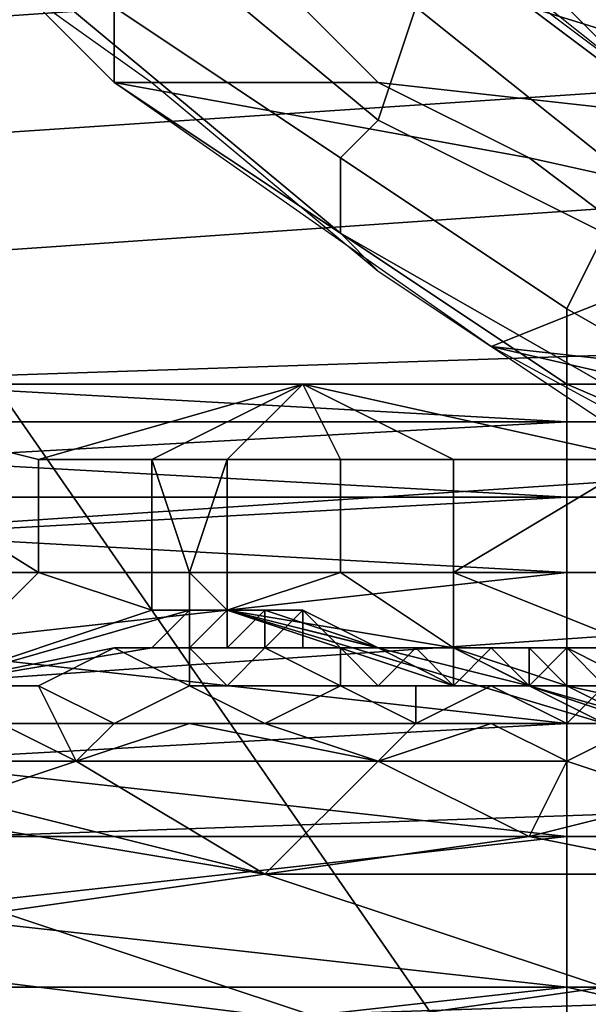
# Model space of a CAD drawing. Extents: x 0 to 0.0984, y 0 to 0.0469.
# Drawn here: x 0.0178 to 0.0194, y 0.0131 to 0.0157 of the extents above; entities that cross this region are included whole.
import ezdxf

# ---------------------------------------------------------------- set-up
doc = ezdxf.new("R2010")
doc.units = 0
for name, color, linetype in [('OBJETO_14', 7, 'CONTINUOUS'), ('OBJETO_15', 7, 'CONTINUOUS'), ('OBJETO_19', 7, 'CONTINUOUS'), ('OBJETO_1_1', 7, 'CONTINUOUS')]:
    doc.layers.add(name, color=color, linetype=linetype)

msp = doc.modelspace()

# ---------------------------------------------------------------- linework, layer by layer
at = {"layer": 'OBJETO_14'}
for points in [[(0.0087, 0.0176, -0.5381), (0.0092, 0.0271, -0.5381), (0.0209, 0.0102, -0.5381)], [(0.0092, 0.0271, -0.5595), (0.0087, 0.0176, -0.5595), (0.0209, 0.0102, -0.5595)], [(0.031, 0.0203, -0.5381), (0.0209, 0.0102, -0.5381), (0.0092, 0.0271, -0.5381)], [(0.0209, 0.0102, -0.5595), (0.031, 0.0203, -0.5595), (0.0092, 0.0271, -0.5595)], [(0.0087, 0.0176, -0.5381), (0.0209, 0.0102, -0.5381), (0.0092, 0.0163, -0.5381)], [(0.0209, 0.0102, -0.5595), (0.0087, 0.0176, -0.5595), (0.0092, 0.0163, -0.5595)], [(0.0092, 0.0163, -0.5381), (0.0209, 0.0102, -0.5381), (0.0181, 0.0102, -0.5381)], [(0.0092, 0.0163, -0.5381), (0.0181, 0.0102, -0.5381), (0.0118, 0.013, -0.5381)], [(0.0209, 0.0102, -0.5595), (0.0092, 0.0163, -0.5595), (0.0181, 0.0102, -0.5595)], [(0.0181, 0.0102, -0.5595), (0.0092, 0.0163, -0.5595), (0.0118, 0.013, -0.5595)]]:
    msp.add_3dface(points, dxfattribs=at)
at = {"layer": 'OBJETO_15'}
for points in [[(0.0172, 0.0177, 0.0061), (0.0177, 0.0173, 0.0135), (0.0196, 0.0154, 0.0127), (0.0192, 0.0157, 0.0053)], [(0.018, 0.0166, -0.0169), (0.0184, 0.0163, -0.0094), (0.021, 0.0155, -0.0105), (0.0206, 0.0158, -0.0179)], [(0.0184, 0.0163, -0.0094), (0.0188, 0.016, -0.0021), (0.0214, 0.0152, -0.0032), (0.021, 0.0155, -0.0105)], [(0.0167, 0.0156, -0.4849), (0.0165, 0.0159, -0.4773), (0.0195, 0.0161, -0.4783), (0.0196, 0.0158, -0.4858)], [(0.0188, 0.016, -0.0021), (0.0192, 0.0157, 0.0053), (0.0218, 0.0149, 0.0042), (0.0214, 0.0152, -0.0032)], [(0.0168, 0.0153, -0.4921), (0.0167, 0.0156, -0.4849), (0.0196, 0.0158, -0.4858), (0.0198, 0.0155, -0.493)], [(0.0192, 0.0157, 0.0053), (0.0196, 0.0154, 0.0127), (0.0223, 0.0146, 0.0116), (0.0218, 0.0149, 0.0042)], [(0.017, 0.015, -0.4998), (0.0168, 0.0153, -0.4921), (0.0198, 0.0155, -0.493), (0.0199, 0.0152, -0.5007)], [(0.0171, 0.0147, -0.5069), (0.017, 0.015, -0.4998), (0.0199, 0.0152, -0.5007), (0.0201, 0.0148, -0.5078)], [(0.0173, 0.0143, -0.514), (0.0171, 0.0147, -0.5069), (0.0201, 0.0148, -0.5078), (0.0203, 0.0145, -0.5149)], [(0.0175, 0.0139, -0.5215), (0.0173, 0.0143, -0.514), (0.0203, 0.0145, -0.5149), (0.0204, 0.0141, -0.5224)], [(0.0177, 0.0135, -0.5288), (0.0175, 0.0139, -0.5215), (0.0204, 0.0141, -0.5224), (0.0206, 0.0136, -0.5297)], [(0.0153, 0.0133, -0.5425), (0.0151, 0.0139, -0.5353), (0.0178, 0.013, -0.5361), (0.018, 0.0123, -0.5432)], [(0.0178, 0.013, -0.5361), (0.0177, 0.0135, -0.5288), (0.0206, 0.0136, -0.5297), (0.0208, 0.0131, -0.537)], [(0.0155, 0.0125, -0.549), (0.0153, 0.0133, -0.5425), (0.018, 0.0123, -0.5432), (0.0182, 0.0115, -0.5496)], [(0.018, 0.0123, -0.5432), (0.0178, 0.013, -0.5361), (0.0208, 0.0131, -0.537), (0.021, 0.0124, -0.5441)]]:
    msp.add_3dface(points, dxfattribs=at)
at = {"layer": 'OBJETO_19'}
for points in [[(0.0171, 0.0147, 0.003), (0.0157, 0.0147, 0.002), (0.0184, 0.0147, 0.002)], [(0.0175, 0.0147, 0.0018), (0.0184, 0.0147, 0.002), (0.0157, 0.0147, 0.002)], [(0.0184, 0.0147, 0.002), (0.0186, 0.0147, 0.003), (0.0171, 0.0147, 0.003)], [(0.0171, 0.0147, 0.003), (0.0179, 0.0145, 0.003), (0.0179, 0.0142, 0.003)], [(0.0179, 0.0145, 0.003), (0.0171, 0.0147, 0.003), (0.0186, 0.0147, 0.003)], [(0.0171, 0.0147, 0.003), (0.0179, 0.0142, 0.003), (0.0176, 0.0139, 0.003)], [(0.0193, 0.0147, 0.0016), (0.0175, 0.0147, 0.0016), (0.0175, 0.0147, 0.0015)], [(0.0175, 0.0147, 0.0015), (0.0175, 0.0146, 0.0013), (0.0193, 0.0146, 0.0013)], [(0.0175, 0.0147, 0.0015), (0.0193, 0.0146, 0.0013), (0.0193, 0.0147, 0.0016)], [(0.0175, 0.0147, 0.0016), (0.0193, 0.0147, 0.0016), (0.0175, 0.0147, 0.0018)], [(0.0193, 0.0147, 0.0016), (0.0184, 0.0147, 0.002), (0.0175, 0.0147, 0.0018)], [(0.0186, 0.0147, 0.003), (0.0182, 0.0145, 0.003), (0.0179, 0.0145, 0.003)], [(0.0182, 0.0145, 0.003), (0.0186, 0.0147, 0.003), (0.0184, 0.0145, 0.003)], [(0.0184, 0.0147, 0.002), (0.02, 0.0147, 0.003), (0.0186, 0.0147, 0.003)], [(0.02, 0.0147, 0.003), (0.0184, 0.0147, 0.002), (0.0211, 0.0147, 0.002)], [(0.0211, 0.0147, 0.002), (0.0184, 0.0147, 0.002), (0.0193, 0.0147, 0.0016)], [(0.0187, 0.0145, 0.003), (0.0184, 0.0145, 0.003), (0.0186, 0.0147, 0.003)], [(0.0187, 0.0145, 0.003), (0.0186, 0.0147, 0.003), (0.019, 0.0145, 0.003)], [(0.0195, 0.0145, 0.003), (0.019, 0.0145, 0.003), (0.0186, 0.0147, 0.003)], [(0.02, 0.0147, 0.003), (0.0195, 0.0145, 0.003), (0.0186, 0.0147, 0.003)], [(0.0193, 0.0146, 0.0013), (0.023, 0.0146, 0.0013), (0.023, 0.0147, 0.0016), (0.0193, 0.0147, 0.0016)], [(0.0193, 0.0147, 0.0016), (0.023, 0.0147, 0.0016), (0.0211, 0.0147, 0.002)], [(0.0193, 0.0146, 0.0013), (0.0175, 0.0146, 0.0013), (0.0175, 0.0145, 0.0011)], [(0.0175, 0.0145, 0.0011), (0.0193, 0.0144, 0.0009), (0.0193, 0.0146, 0.0013)], [(0.023, 0.0144, 0.0009), (0.023, 0.0146, 0.0013), (0.0193, 0.0146, 0.0013), (0.0193, 0.0144, 0.0009)], [(0.0175, 0.0145, 0.0011), (0.0175, 0.0144, 0.0009), (0.0193, 0.0144, 0.0009)], [(0.0179, 0.0142, 0.003), (0.0179, 0.0145, 0.003), (0.0182, 0.0145, 0.003), (0.0182, 0.0142, 0.003)], [(0.0182, 0.0142, 0.003), (0.0182, 0.0145, 0.003), (0.0183, 0.0142, 0.003)], [(0.0184, 0.0145, 0.003), (0.0183, 0.0142, 0.003), (0.0182, 0.0145, 0.003)], [(0.0184, 0.0142, 0.003), (0.0183, 0.0142, 0.003), (0.0184, 0.0145, 0.003)], [(0.0184, 0.0142, 0.003), (0.0184, 0.0145, 0.003), (0.0187, 0.0145, 0.003), (0.0187, 0.0142, 0.003)], [(0.0187, 0.0142, 0.003), (0.0187, 0.0145, 0.003), (0.019, 0.0145, 0.003), (0.019, 0.0142, 0.003)], [(0.019, 0.0145, 0.003), (0.0195, 0.0145, 0.003), (0.019, 0.0142, 0.003)], [(0.0195, 0.014, 0.003), (0.019, 0.0142, 0.003), (0.0195, 0.0145, 0.003)], [(0.0193, 0.0144, 0.0009), (0.0175, 0.0144, 0.0009), (0.0175, 0.0143, 0.0008)], [(0.0175, 0.0143, 0.0008), (0.0193, 0.0142, 0.0006), (0.0193, 0.0144, 0.0009)], [(0.0193, 0.0144, 0.0009), (0.0193, 0.0142, 0.0006), (0.023, 0.0142, 0.0006), (0.023, 0.0144, 0.0009)], [(0.0175, 0.0143, 0.0008), (0.0175, 0.0142, 0.0006), (0.0193, 0.0142, 0.0006)], [(0.0193, 0.0142, 0.0006), (0.0175, 0.0142, 0.0006), (0.0175, 0.014, 0.0005)], [(0.0175, 0.014, 0.0005), (0.0193, 0.0138, 0.0003), (0.0193, 0.0142, 0.0006)], [(0.0182, 0.0141, 0.003), (0.0176, 0.0139, 0.003), (0.0179, 0.0142, 0.003)], [(0.0179, 0.0142, 0.003), (0.0182, 0.0142, 0.003), (0.0182, 0.0141, 0.003)], [(0.0182, 0.0141, 0.003), (0.0182, 0.0142, 0.003), (0.0183, 0.0142, 0.003), (0.0183, 0.0141, 0.003)], [(0.0183, 0.0142, 0.003), (0.0184, 0.0141, 0.003), (0.0183, 0.0141, 0.003)], [(0.0184, 0.0141, 0.003), (0.0183, 0.0142, 0.003), (0.0184, 0.0142, 0.003)], [(0.0184, 0.0141, 0.003), (0.0184, 0.0141, 0.003), (0.0184, 0.0142, 0.003)], [(0.0184, 0.0141, 0.003), (0.0184, 0.0142, 0.003), (0.0187, 0.0142, 0.003)], [(0.0187, 0.0142, 0.003), (0.019, 0.014, 0.003), (0.0184, 0.0141, 0.003)], [(0.0187, 0.0142, 0.003), (0.019, 0.0142, 0.003), (0.019, 0.014, 0.003)], [(0.019, 0.014, 0.003), (0.019, 0.0142, 0.003), (0.0195, 0.014, 0.003)], [(0.023, 0.0138, 0.0003), (0.023, 0.0142, 0.0006), (0.0193, 0.0142, 0.0006), (0.0193, 0.0138, 0.0003)], [(0.0176, 0.0139, 0.003), (0.0183, 0.0141, 0.003), (0.0182, 0.014, 0.0031)], [(0.0183, 0.0141, 0.003), (0.0176, 0.0139, 0.003), (0.0182, 0.0141, 0.003)], [(0.0183, 0.014, 0.0034), (0.0182, 0.014, 0.0031), (0.0183, 0.0141, 0.0031), (0.0183, 0.014, 0.0034)], [(0.0182, 0.014, 0.0031), (0.0183, 0.0141, 0.003), (0.0183, 0.0141, 0.0031)], [(0.0183, 0.0141, 0.003), (0.0182, 0.0141, 0.003), (0.0183, 0.0141, 0.003)], [(0.0184, 0.0141, 0.0034), (0.0184, 0.014, 0.0037), (0.0183, 0.014, 0.0034)], [(0.0183, 0.014, 0.0034), (0.0183, 0.0141, 0.0031), (0.0183, 0.0141, 0.0031)], [(0.0183, 0.0141, 0.0031), (0.0183, 0.0141, 0.0031), (0.0183, 0.0141, 0.003)], [(0.0184, 0.0141, 0.0034), (0.0183, 0.0141, 0.0031), (0.0184, 0.0141, 0.0033)], [(0.0183, 0.014, 0.0034), (0.0183, 0.0141, 0.0031), (0.0184, 0.0141, 0.0034)], [(0.0183, 0.0141, 0.0031), (0.0184, 0.0141, 0.0031), (0.0184, 0.0141, 0.0033)], [(0.0183, 0.0141, 0.0031), (0.0183, 0.0141, 0.003), (0.0184, 0.0141, 0.0031)], [(0.0184, 0.0141, 0.003), (0.0184, 0.0141, 0.0031), (0.0183, 0.0141, 0.003)], [(0.0183, 0.0141, 0.003), (0.0184, 0.0141, 0.003), (0.0183, 0.0141, 0.003)], [(0.0184, 0.0141, 0.0034), (0.0184, 0.0141, 0.0034), (0.0184, 0.0141, 0.0035)], [(0.0184, 0.0141, 0.0034), (0.0184, 0.0141, 0.0034), (0.0184, 0.0141, 0.0033)], [(0.0184, 0.0141, 0.0034), (0.0184, 0.0141, 0.0035), (0.0184, 0.014, 0.0037)], [(0.0185, 0.014, 0.004), (0.0184, 0.014, 0.0037), (0.0185, 0.0141, 0.0038)], [(0.0185, 0.0141, 0.0036), (0.0184, 0.014, 0.0037), (0.0184, 0.0141, 0.0035)], [(0.0185, 0.0141, 0.0038), (0.0184, 0.014, 0.0037), (0.0185, 0.0141, 0.0036)], [(0.0184, 0.0141, 0.0033), (0.0184, 0.0141, 0.0033), (0.0184, 0.0141, 0.0031)], [(0.0185, 0.0141, 0.0036), (0.0184, 0.0141, 0.0033), (0.0185, 0.0141, 0.0033)], [(0.0185, 0.0141, 0.0033), (0.0184, 0.0141, 0.0033), (0.0184, 0.0141, 0.0031)], [(0.0185, 0.0141, 0.0033), (0.0185, 0.0141, 0.0033), (0.0184, 0.0141, 0.0031)], [(0.0184, 0.0141, 0.0034), (0.0184, 0.0141, 0.0033), (0.0184, 0.0141, 0.0035)], [(0.0184, 0.0141, 0.0034), (0.0184, 0.0141, 0.0033), (0.0184, 0.0141, 0.0033)], [(0.0185, 0.0141, 0.0036), (0.0184, 0.0141, 0.0035), (0.0185, 0.0141, 0.0036)], [(0.0184, 0.0141, 0.0033), (0.0184, 0.0141, 0.0031), (0.0184, 0.0141, 0.0033)], [(0.0184, 0.0141, 0.0033), (0.0185, 0.0141, 0.0036), (0.0184, 0.0141, 0.0035)], [(0.0184, 0.0141, 0.0033), (0.0185, 0.0141, 0.0036), (0.0184, 0.0141, 0.0033)], [(0.0184, 0.0141, 0.0031), (0.0184, 0.0141, 0.0031), (0.0184, 0.0141, 0.003)], [(0.0184, 0.0141, 0.0031), (0.0184, 0.0141, 0.003), (0.0184, 0.0141, 0.0031)], [(0.0184, 0.0141, 0.003), (0.0184, 0.0141, 0.0031), (0.0184, 0.0141, 0.0031)], [(0.0185, 0.0141, 0.0031), (0.0184, 0.0141, 0.0031), (0.0184, 0.0141, 0.003)], [(0.0184, 0.0141, 0.0031), (0.0185, 0.0141, 0.0031), (0.0185, 0.0141, 0.0033)], [(0.0184, 0.0141, 0.003), (0.0184, 0.0141, 0.0031), (0.0184, 0.0141, 0.003)], [(0.0188, 0.014, 0.004), (0.0185, 0.0141, 0.0031), (0.0184, 0.0141, 0.003)], [(0.0194, 0.0138, 0.003), (0.0192, 0.0139, 0.0039), (0.0184, 0.0141, 0.003)], [(0.0192, 0.0139, 0.0039), (0.019, 0.0139, 0.0039), (0.0184, 0.0141, 0.003)], [(0.0184, 0.0141, 0.003), (0.019, 0.0139, 0.0039), (0.0188, 0.014, 0.004)], [(0.0184, 0.0141, 0.003), (0.019, 0.014, 0.003), (0.0194, 0.0138, 0.003)], [(0.0185, 0.014, 0.004), (0.0185, 0.0141, 0.0038), (0.0185, 0.014, 0.0039)], [(0.0185, 0.0141, 0.0038), (0.0185, 0.014, 0.004), (0.0185, 0.014, 0.004)], [(0.0186, 0.0141, 0.0039), (0.0186, 0.0141, 0.0039), (0.0185, 0.0141, 0.0036), (0.0186, 0.0141, 0.0036)], [(0.0185, 0.0141, 0.0033), (0.0185, 0.0141, 0.0033), (0.0186, 0.0141, 0.0036)], [(0.0185, 0.0141, 0.0033), (0.0186, 0.0141, 0.0036), (0.0185, 0.0141, 0.0036)], [(0.0185, 0.014, 0.0039), (0.0186, 0.0141, 0.0039), (0.0186, 0.014, 0.004)], [(0.0185, 0.0141, 0.0038), (0.0185, 0.0141, 0.0036), (0.0185, 0.0141, 0.0036)], [(0.0186, 0.0141, 0.0039), (0.0185, 0.014, 0.0039), (0.0185, 0.0141, 0.0038)], [(0.0185, 0.0141, 0.0038), (0.0185, 0.0141, 0.0036), (0.0186, 0.0141, 0.0039)], [(0.0185, 0.0141, 0.0033), (0.0185, 0.0141, 0.0034), (0.0186, 0.0141, 0.0036)], [(0.0185, 0.0141, 0.0033), (0.0185, 0.0141, 0.0031), (0.0185, 0.0141, 0.0033)], [(0.0185, 0.0141, 0.0033), (0.0185, 0.0141, 0.0034), (0.0185, 0.0141, 0.0033)], [(0.0186, 0.0141, 0.0035), (0.0186, 0.0141, 0.0036), (0.0185, 0.0141, 0.0034)], [(0.0188, 0.014, 0.004), (0.0186, 0.0141, 0.0035), (0.0185, 0.0141, 0.0034)], [(0.0185, 0.0141, 0.0033), (0.0188, 0.014, 0.004), (0.0185, 0.0141, 0.0034)], [(0.0188, 0.014, 0.004), (0.0185, 0.0141, 0.0033), (0.0185, 0.0141, 0.0031)], [(0.0187, 0.014, 0.0042), (0.0187, 0.014, 0.0042), (0.0186, 0.0141, 0.0039)], [(0.0186, 0.014, 0.0041), (0.0186, 0.014, 0.004), (0.0186, 0.0141, 0.0039)], [(0.0186, 0.014, 0.0041), (0.0186, 0.0141, 0.0039), (0.0187, 0.014, 0.0042)], [(0.0187, 0.014, 0.004), (0.0187, 0.014, 0.0042), (0.0186, 0.0141, 0.0039)], [(0.0186, 0.0141, 0.0039), (0.0186, 0.0141, 0.0036), (0.0186, 0.014, 0.0038)], [(0.0186, 0.014, 0.0038), (0.0186, 0.0141, 0.0036), (0.0186, 0.0141, 0.0036)], [(0.0186, 0.0141, 0.0035), (0.0186, 0.0141, 0.0036), (0.0186, 0.0141, 0.0036)], [(0.0186, 0.0141, 0.0039), (0.0186, 0.014, 0.0038), (0.0187, 0.014, 0.0039)], [(0.0187, 0.014, 0.004), (0.0186, 0.0141, 0.0039), (0.0187, 0.014, 0.0039)], [(0.0186, 0.0141, 0.0035), (0.0188, 0.014, 0.004), (0.0186, 0.0141, 0.0036)], [(0.0187, 0.014, 0.004), (0.0186, 0.014, 0.0038), (0.0186, 0.0141, 0.0036)], [(0.0188, 0.014, 0.004), (0.0187, 0.014, 0.004), (0.0186, 0.0141, 0.0036)], [(0.0175, 0.014, 0.0005), (0.0175, 0.0138, 0.0003), (0.0193, 0.0138, 0.0003)], [(0.0181, 0.014, 0.0034), (0.0176, 0.0139, 0.003), (0.0182, 0.014, 0.0031)], [(0.0179, 0.0139, 0.0035), (0.0176, 0.0139, 0.003), (0.0181, 0.014, 0.0034)], [(0.0181, 0.0138, 0.0046), (0.0179, 0.0139, 0.0035), (0.0181, 0.014, 0.0034), (0.0183, 0.0139, 0.0046)], [(0.0182, 0.014, 0.0034), (0.0183, 0.014, 0.004), (0.0181, 0.014, 0.0034)], [(0.0181, 0.014, 0.0034), (0.0183, 0.014, 0.004), (0.0183, 0.0139, 0.0046)], [(0.0182, 0.014, 0.0034), (0.0181, 0.014, 0.0034), (0.0182, 0.014, 0.0031)], [(0.0183, 0.014, 0.004), (0.0182, 0.014, 0.0034), (0.0183, 0.014, 0.0034), (0.0184, 0.014, 0.004)], [(0.0183, 0.014, 0.0034), (0.0182, 0.014, 0.0034), (0.0182, 0.014, 0.0031)], [(0.0184, 0.0139, 0.0046), (0.0183, 0.014, 0.004), (0.0184, 0.014, 0.004), (0.0185, 0.014, 0.0046)], [(0.0183, 0.014, 0.0034), (0.0183, 0.014, 0.0034), (0.0184, 0.014, 0.004)], [(0.0184, 0.014, 0.0037), (0.0184, 0.014, 0.004), (0.0183, 0.014, 0.0034)], [(0.0184, 0.0139, 0.0046), (0.0183, 0.0139, 0.0046), (0.0183, 0.014, 0.004)], [(0.0184, 0.0139, 0.0046), (0.0185, 0.014, 0.0046), (0.0187, 0.0139, 0.0058)], [(0.0185, 0.014, 0.004), (0.0185, 0.014, 0.0043), (0.0184, 0.014, 0.004)], [(0.0184, 0.014, 0.004), (0.0185, 0.014, 0.0043), (0.0185, 0.014, 0.0046)], [(0.0185, 0.014, 0.004), (0.0184, 0.014, 0.004), (0.0184, 0.014, 0.0037)], [(0.0186, 0.014, 0.0045), (0.0187, 0.014, 0.0051), (0.0185, 0.014, 0.0046)], [(0.0187, 0.014, 0.0051), (0.0187, 0.0139, 0.0058), (0.0185, 0.014, 0.0046)], [(0.0186, 0.014, 0.0045), (0.0185, 0.014, 0.0046), (0.0185, 0.014, 0.0043)], [(0.0186, 0.014, 0.0045), (0.0185, 0.014, 0.0043), (0.0186, 0.014, 0.0042), (0.0186, 0.014, 0.0045)], [(0.0185, 0.014, 0.0043), (0.0185, 0.014, 0.004), (0.0185, 0.014, 0.004), (0.0186, 0.014, 0.0042)], [(0.0185, 0.014, 0.004), (0.0185, 0.014, 0.0039), (0.0186, 0.014, 0.004)], [(0.0186, 0.014, 0.004), (0.0186, 0.014, 0.0042), (0.0185, 0.014, 0.004)], [(0.0187, 0.014, 0.0045), (0.0187, 0.014, 0.0048), (0.0186, 0.014, 0.0045)], [(0.0186, 0.014, 0.0045), (0.0186, 0.014, 0.0045), (0.0187, 0.014, 0.0051)], [(0.0187, 0.014, 0.0048), (0.0187, 0.014, 0.0051), (0.0186, 0.014, 0.0045)], [(0.0186, 0.014, 0.0042), (0.0186, 0.014, 0.004), (0.0186, 0.014, 0.0041)], [(0.0186, 0.014, 0.0042), (0.0186, 0.014, 0.0041), (0.0186, 0.014, 0.0043)], [(0.0187, 0.014, 0.0045), (0.0186, 0.014, 0.0045), (0.0186, 0.014, 0.0043)], [(0.0186, 0.014, 0.0043), (0.0186, 0.014, 0.0045), (0.0186, 0.014, 0.0042)], [(0.0187, 0.014, 0.0045), (0.0186, 0.014, 0.0043), (0.0187, 0.014, 0.0044)], [(0.0186, 0.014, 0.0043), (0.0187, 0.014, 0.0042), (0.0187, 0.014, 0.0044)], [(0.0186, 0.014, 0.0041), (0.0187, 0.014, 0.0042), (0.0186, 0.014, 0.0043)], [(0.0186, 0.014, 0.0038), (0.0187, 0.014, 0.004), (0.0187, 0.014, 0.0039)], [(0.0188, 0.014, 0.0051), (0.0189, 0.014, 0.0054), (0.0187, 0.014, 0.0051)], [(0.0187, 0.014, 0.0051), (0.0189, 0.014, 0.0054), (0.0188, 0.0139, 0.0057)], [(0.0188, 0.014, 0.0051), (0.0187, 0.014, 0.0051), (0.0187, 0.014, 0.0048)], [(0.0188, 0.0139, 0.0057), (0.0187, 0.0139, 0.0058), (0.0187, 0.014, 0.0051)], [(0.0187, 0.014, 0.0047), (0.0187, 0.014, 0.0048), (0.0187, 0.014, 0.0045)], [(0.0188, 0.014, 0.0049), (0.0188, 0.014, 0.0051), (0.0187, 0.014, 0.0048)], [(0.0187, 0.014, 0.0045), (0.0187, 0.014, 0.0045), (0.0187, 0.014, 0.0044)], [(0.0187, 0.014, 0.0047), (0.0188, 0.014, 0.0048), (0.0187, 0.014, 0.0048)], [(0.0188, 0.014, 0.0048), (0.0188, 0.014, 0.0049), (0.0187, 0.014, 0.0048)], [(0.0187, 0.014, 0.0045), (0.0187, 0.014, 0.0047), (0.0187, 0.014, 0.0045)], [(0.0188, 0.014, 0.0045), (0.0188, 0.014, 0.0045), (0.0187, 0.014, 0.0042)], [(0.0187, 0.014, 0.0047), (0.0188, 0.014, 0.0049), (0.0188, 0.014, 0.0048)], [(0.0188, 0.014, 0.0045), (0.0187, 0.014, 0.0047), (0.0187, 0.014, 0.0045)], [(0.0188, 0.014, 0.0045), (0.0187, 0.014, 0.0045), (0.0187, 0.014, 0.0044)], [(0.0187, 0.014, 0.0044), (0.0187, 0.014, 0.0042), (0.0188, 0.014, 0.0045)], [(0.0187, 0.014, 0.0047), (0.0188, 0.014, 0.0045), (0.0188, 0.014, 0.0049)], [(0.0187, 0.014, 0.0041), (0.0187, 0.014, 0.0042), (0.0187, 0.014, 0.004)], [(0.0188, 0.014, 0.0044), (0.0188, 0.014, 0.0045), (0.0187, 0.014, 0.0042)], [(0.0188, 0.014, 0.0043), (0.0188, 0.014, 0.0044), (0.0187, 0.014, 0.0042)], [(0.0187, 0.014, 0.0042), (0.0187, 0.014, 0.0041), (0.0188, 0.014, 0.0043)], [(0.0189, 0.014, 0.0045), (0.0187, 0.014, 0.004), (0.0188, 0.014, 0.004), (0.019, 0.014, 0.0045)], [(0.0187, 0.014, 0.004), (0.0187, 0.014, 0.0039), (0.0187, 0.014, 0.004)], [(0.0189, 0.014, 0.0045), (0.0188, 0.014, 0.0043), (0.0187, 0.014, 0.0041)], [(0.0187, 0.014, 0.004), (0.0187, 0.014, 0.0041), (0.0187, 0.014, 0.004)], [(0.0187, 0.014, 0.004), (0.0189, 0.014, 0.0045), (0.0187, 0.014, 0.0041)], [(0.0189, 0.0139, 0.0063), (0.0188, 0.0139, 0.0057), (0.0189, 0.014, 0.0057), (0.019, 0.0139, 0.0063)], [(0.0189, 0.014, 0.0054), (0.0188, 0.014, 0.0051), (0.0188, 0.014, 0.0051), (0.0189, 0.014, 0.0054)], [(0.0189, 0.014, 0.0057), (0.0188, 0.0139, 0.0057), (0.0189, 0.014, 0.0054)], [(0.0189, 0.014, 0.0052), (0.0189, 0.014, 0.0054), (0.0188, 0.014, 0.0051)], [(0.0188, 0.014, 0.0049), (0.0188, 0.014, 0.005), (0.0188, 0.014, 0.0051)], [(0.0188, 0.014, 0.0051), (0.0188, 0.014, 0.0049), (0.0188, 0.014, 0.0051)], [(0.0188, 0.014, 0.0051), (0.0188, 0.014, 0.005), (0.0189, 0.014, 0.0052)], [(0.019, 0.014, 0.0052), (0.0189, 0.014, 0.0052), (0.0188, 0.014, 0.0049), (0.0189, 0.014, 0.0048)], [(0.0189, 0.014, 0.0048), (0.0188, 0.014, 0.0049), (0.0188, 0.014, 0.0045)], [(0.0188, 0.014, 0.0048), (0.0188, 0.014, 0.0049), (0.0188, 0.014, 0.0049)], [(0.0188, 0.014, 0.005), (0.0188, 0.014, 0.0049), (0.0188, 0.014, 0.0049)], [(0.0189, 0.014, 0.0052), (0.0188, 0.014, 0.005), (0.0189, 0.014, 0.0052)], [(0.0188, 0.014, 0.005), (0.0188, 0.014, 0.0049), (0.0189, 0.014, 0.0052)], [(0.0188, 0.014, 0.0045), (0.0189, 0.014, 0.0047), (0.0189, 0.014, 0.0048)], [(0.0188, 0.014, 0.0045), (0.0189, 0.014, 0.0047), (0.0188, 0.014, 0.0045)], [(0.0188, 0.014, 0.0045), (0.0188, 0.014, 0.0045), (0.0188, 0.014, 0.0044)], [(0.0188, 0.014, 0.004), (0.019, 0.0139, 0.0039), (0.019, 0.014, 0.0045)], [(0.0189, 0.014, 0.0045), (0.0189, 0.014, 0.0047), (0.0188, 0.014, 0.0045)], [(0.0188, 0.014, 0.0045), (0.0188, 0.014, 0.0044), (0.0189, 0.014, 0.0045)], [(0.0188, 0.014, 0.0044), (0.0188, 0.014, 0.0043), (0.0189, 0.014, 0.0045)], [(0.0189, 0.014, 0.0057), (0.019, 0.014, 0.0057), (0.019, 0.0139, 0.0063)], [(0.0189, 0.014, 0.0057), (0.0189, 0.014, 0.0054), (0.0189, 0.014, 0.0054), (0.019, 0.014, 0.0057)], [(0.0189, 0.014, 0.0054), (0.019, 0.014, 0.0057), (0.019, 0.014, 0.0057)], [(0.0189, 0.014, 0.0052), (0.0189, 0.014, 0.0053), (0.0189, 0.014, 0.0054)], [(0.0189, 0.014, 0.0053), (0.0189, 0.014, 0.0054), (0.0189, 0.014, 0.0054)], [(0.019, 0.014, 0.0057), (0.0189, 0.014, 0.0054), (0.0189, 0.014, 0.0054)], [(0.019, 0.014, 0.0055), (0.019, 0.014, 0.0057), (0.0189, 0.014, 0.0054)], [(0.0191, 0.014, 0.0055), (0.019, 0.014, 0.0055), (0.0189, 0.014, 0.0052), (0.019, 0.014, 0.0052)], [(0.019, 0.014, 0.0055), (0.019, 0.014, 0.0055), (0.0189, 0.014, 0.0054)], [(0.0189, 0.014, 0.0052), (0.0189, 0.014, 0.0053), (0.0189, 0.014, 0.0052)], [(0.019, 0.014, 0.0055), (0.0189, 0.014, 0.0054), (0.0189, 0.014, 0.0053)], [(0.0189, 0.014, 0.0053), (0.0189, 0.014, 0.0052), (0.019, 0.014, 0.0055)], [(0.0189, 0.014, 0.0048), (0.019, 0.014, 0.005), (0.019, 0.014, 0.0052)], [(0.0189, 0.014, 0.0047), (0.0189, 0.014, 0.0048), (0.0189, 0.014, 0.0048)], [(0.0189, 0.014, 0.0048), (0.0189, 0.014, 0.0049), (0.019, 0.014, 0.005)], [(0.0189, 0.014, 0.0048), (0.0189, 0.014, 0.0048), (0.0189, 0.014, 0.0049)], [(0.0191, 0.014, 0.005), (0.0189, 0.014, 0.0045), (0.019, 0.014, 0.0045), (0.0192, 0.0139, 0.005)], [(0.0189, 0.014, 0.0047), (0.0191, 0.014, 0.005), (0.0189, 0.014, 0.0048)], [(0.0189, 0.014, 0.0049), (0.0191, 0.014, 0.005), (0.019, 0.014, 0.005)], [(0.0189, 0.014, 0.0048), (0.0191, 0.014, 0.005), (0.0189, 0.014, 0.0049)], [(0.0189, 0.014, 0.0045), (0.0191, 0.014, 0.005), (0.0189, 0.014, 0.0047)], [(0.0191, 0.014, 0.0063), (0.0192, 0.0139, 0.0066), (0.019, 0.0139, 0.0063)], [(0.019, 0.014, 0.0057), (0.0191, 0.014, 0.006), (0.019, 0.014, 0.0057)], [(0.0191, 0.014, 0.0063), (0.019, 0.0139, 0.0063), (0.0191, 0.014, 0.006)], [(0.0191, 0.014, 0.006), (0.019, 0.0139, 0.0063), (0.019, 0.014, 0.0057)], [(0.0191, 0.014, 0.006), (0.019, 0.014, 0.0057), (0.019, 0.014, 0.0058)], [(0.019, 0.014, 0.0057), (0.019, 0.014, 0.0058), (0.019, 0.014, 0.0057)], [(0.019, 0.014, 0.0058), (0.0191, 0.014, 0.0059), (0.0191, 0.014, 0.006)], [(0.019, 0.014, 0.0057), (0.019, 0.014, 0.0057), (0.019, 0.014, 0.0055)], [(0.0192, 0.014, 0.0058), (0.0191, 0.014, 0.0058), (0.019, 0.014, 0.0055), (0.0191, 0.014, 0.0055)], [(0.019, 0.014, 0.0055), (0.019, 0.014, 0.0057), (0.019, 0.014, 0.0055)], [(0.0191, 0.014, 0.0058), (0.019, 0.014, 0.0058), (0.019, 0.014, 0.0057)], [(0.0191, 0.014, 0.0058), (0.0191, 0.014, 0.0059), (0.019, 0.014, 0.0058)], [(0.019, 0.014, 0.0057), (0.019, 0.014, 0.0055), (0.0191, 0.014, 0.0058)], [(0.019, 0.014, 0.0052), (0.019, 0.014, 0.0053), (0.0191, 0.014, 0.0055)], [(0.019, 0.014, 0.0053), (0.0191, 0.014, 0.0054), (0.0191, 0.014, 0.0055)], [(0.019, 0.014, 0.0052), (0.019, 0.014, 0.0052), (0.019, 0.014, 0.0053)], [(0.019, 0.014, 0.005), (0.019, 0.014, 0.0052), (0.019, 0.014, 0.0052)], [(0.0192, 0.0139, 0.005), (0.019, 0.014, 0.0045), (0.0193, 0.0139, 0.0049)], [(0.0193, 0.0139, 0.0049), (0.019, 0.014, 0.0045), (0.019, 0.0139, 0.0039)], [(0.0191, 0.014, 0.005), (0.019, 0.014, 0.0053), (0.019, 0.014, 0.0052)], [(0.019, 0.014, 0.0053), (0.0191, 0.014, 0.005), (0.0191, 0.014, 0.0054)], [(0.0191, 0.014, 0.005), (0.019, 0.014, 0.0052), (0.019, 0.014, 0.005)], [(0.019, 0.014, 0.003), (0.0195, 0.014, 0.003), (0.0194, 0.0138, 0.003)], [(0.0192, 0.0139, 0.0066), (0.0191, 0.014, 0.0063), (0.0191, 0.014, 0.0063), (0.0192, 0.014, 0.0066)], [(0.0191, 0.014, 0.0061), (0.0191, 0.014, 0.0063), (0.0191, 0.014, 0.006)], [(0.0191, 0.014, 0.006), (0.0191, 0.014, 0.0059), (0.0191, 0.014, 0.0061)], [(0.0191, 0.014, 0.0063), (0.0191, 0.014, 0.0061), (0.0191, 0.014, 0.0062)], [(0.0191, 0.014, 0.0063), (0.0191, 0.014, 0.0063), (0.0191, 0.014, 0.006)], [(0.0192, 0.014, 0.0063), (0.0191, 0.014, 0.0063), (0.0191, 0.014, 0.0062)], [(0.0192, 0.014, 0.0066), (0.0191, 0.014, 0.0063), (0.0192, 0.014, 0.0063)], [(0.0192, 0.014, 0.0061), (0.0192, 0.014, 0.0061), (0.0191, 0.014, 0.0058), (0.0192, 0.014, 0.0058)], [(0.0191, 0.014, 0.0062), (0.0192, 0.014, 0.0061), (0.0192, 0.014, 0.0063)], [(0.0191, 0.014, 0.0061), (0.0192, 0.014, 0.0061), (0.0191, 0.014, 0.0062)], [(0.0191, 0.014, 0.0059), (0.0192, 0.014, 0.0061), (0.0191, 0.014, 0.0061)], [(0.0191, 0.014, 0.0059), (0.0191, 0.014, 0.0058), (0.0192, 0.014, 0.0061)], [(0.0191, 0.014, 0.0055), (0.0192, 0.014, 0.0057), (0.0192, 0.014, 0.0058)], [(0.0191, 0.014, 0.0055), (0.0191, 0.014, 0.0055), (0.0192, 0.014, 0.0057)], [(0.0191, 0.014, 0.0054), (0.0191, 0.014, 0.0055), (0.0191, 0.014, 0.0055)], [(0.0191, 0.014, 0.0055), (0.0193, 0.014, 0.0061), (0.0192, 0.014, 0.0057)], [(0.0193, 0.014, 0.0061), (0.0191, 0.014, 0.0054), (0.0191, 0.014, 0.005)], [(0.0191, 0.014, 0.0054), (0.0193, 0.014, 0.0061), (0.0191, 0.014, 0.0055)], [(0.0191, 0.014, 0.005), (0.0192, 0.0139, 0.005), (0.0193, 0.014, 0.0061)], [(0.0192, 0.0139, 0.0069), (0.0192, 0.0139, 0.0066), (0.0192, 0.014, 0.0066), (0.0193, 0.0139, 0.0069)], [(0.0193, 0.0139, 0.0069), (0.0192, 0.014, 0.0066), (0.0193, 0.014, 0.0069)], [(0.0192, 0.014, 0.0064), (0.0192, 0.014, 0.0066), (0.0192, 0.014, 0.0063)], [(0.0193, 0.014, 0.0066), (0.0192, 0.014, 0.0066), (0.0192, 0.014, 0.0064)], [(0.0193, 0.014, 0.0066), (0.0193, 0.014, 0.0069), (0.0192, 0.014, 0.0066)], [(0.0193, 0.014, 0.0064), (0.0193, 0.014, 0.0064), (0.0192, 0.014, 0.0061)], [(0.0192, 0.014, 0.0063), (0.0193, 0.014, 0.0064), (0.0192, 0.014, 0.0064)], [(0.0193, 0.014, 0.0064), (0.0193, 0.014, 0.0066), (0.0192, 0.014, 0.0064)], [(0.0192, 0.014, 0.0063), (0.0192, 0.014, 0.0061), (0.0193, 0.014, 0.0064)], [(0.0192, 0.014, 0.0058), (0.0192, 0.014, 0.0059), (0.0192, 0.014, 0.0061)], [(0.0193, 0.014, 0.0064), (0.0192, 0.014, 0.0061), (0.0193, 0.014, 0.0063)], [(0.0193, 0.014, 0.0063), (0.0192, 0.014, 0.0061), (0.0193, 0.014, 0.0062)], [(0.0193, 0.014, 0.0062), (0.0192, 0.014, 0.0061), (0.0193, 0.014, 0.0061)], [(0.0192, 0.014, 0.0059), (0.0192, 0.014, 0.0058), (0.0192, 0.014, 0.0058)], [(0.0192, 0.014, 0.0061), (0.0192, 0.014, 0.0059), (0.0193, 0.014, 0.0061)], [(0.0192, 0.014, 0.0057), (0.0192, 0.014, 0.0058), (0.0192, 0.014, 0.0058)], [(0.0195, 0.0139, 0.006), (0.0193, 0.014, 0.0061), (0.0192, 0.0139, 0.005)], [(0.0192, 0.014, 0.0058), (0.0192, 0.014, 0.0057), (0.0193, 0.014, 0.0061)], [(0.0193, 0.014, 0.0061), (0.0192, 0.014, 0.0059), (0.0192, 0.014, 0.0058)], [(0.0193, 0.014, 0.0061), (0.0192, 0.014, 0.0059), (0.0193, 0.014, 0.0061)], [(0.0193, 0.014, 0.0069), (0.0194, 0.0139, 0.0071), (0.0193, 0.0139, 0.0069)], [(0.0193, 0.014, 0.0069), (0.0193, 0.014, 0.0066), (0.0193, 0.014, 0.0067)], [(0.0193, 0.014, 0.0069), (0.0193, 0.014, 0.0067), (0.0193, 0.014, 0.0068)], [(0.0194, 0.014, 0.0069), (0.0194, 0.0139, 0.0071), (0.0193, 0.014, 0.0069)], [(0.0194, 0.014, 0.0069), (0.0193, 0.014, 0.0069), (0.0193, 0.014, 0.0068)], [(0.0194, 0.014, 0.0067), (0.0194, 0.014, 0.0067), (0.0193, 0.014, 0.0064)], [(0.0193, 0.014, 0.0068), (0.0194, 0.014, 0.0067), (0.0194, 0.014, 0.0069)], [(0.0193, 0.014, 0.0067), (0.0193, 0.014, 0.0066), (0.0194, 0.014, 0.0067)], [(0.0193, 0.014, 0.0067), (0.0194, 0.014, 0.0067), (0.0193, 0.014, 0.0068)], [(0.0193, 0.014, 0.0066), (0.0193, 0.014, 0.0064), (0.0194, 0.014, 0.0067)], [(0.0193, 0.014, 0.0064), (0.0194, 0.014, 0.0066), (0.0194, 0.014, 0.0067)], [(0.0194, 0.014, 0.0064), (0.0194, 0.014, 0.0066), (0.0193, 0.014, 0.0064)], [(0.0193, 0.014, 0.0063), (0.0194, 0.014, 0.0064), (0.0193, 0.014, 0.0064)], [(0.0193, 0.014, 0.0061), (0.0195, 0.0139, 0.006), (0.0195, 0.0139, 0.0066)], [(0.0194, 0.014, 0.0064), (0.0193, 0.014, 0.0063), (0.0194, 0.014, 0.0066)], [(0.0193, 0.014, 0.0063), (0.0195, 0.0139, 0.0066), (0.0194, 0.014, 0.0066)], [(0.0193, 0.014, 0.0061), (0.0193, 0.014, 0.0061), (0.0193, 0.014, 0.0062)], [(0.0193, 0.014, 0.0062), (0.0193, 0.014, 0.0061), (0.0195, 0.0139, 0.0066)], [(0.0195, 0.0139, 0.0066), (0.0193, 0.014, 0.0063), (0.0193, 0.014, 0.0062)], [(0.0176, 0.0139, 0.003), (0.018, 0.0137, 0.0059), (0.0172, 0.0137, 0.0036)], [(0.018, 0.0137, 0.0059), (0.0176, 0.0139, 0.003), (0.0179, 0.0139, 0.0035)], [(0.0181, 0.0138, 0.0046), (0.018, 0.0137, 0.0059), (0.0179, 0.0139, 0.0035)], [(0.0183, 0.0138, 0.0058), (0.0181, 0.0138, 0.0046), (0.0183, 0.0139, 0.0046), (0.0185, 0.0138, 0.0058)], [(0.0185, 0.0138, 0.0058), (0.0183, 0.0139, 0.0046), (0.0184, 0.0139, 0.0046), (0.0187, 0.0139, 0.0058)], [(0.0187, 0.0139, 0.0058), (0.0189, 0.0138, 0.0069), (0.0185, 0.0138, 0.0058)], [(0.0188, 0.0139, 0.0057), (0.0189, 0.0139, 0.0063), (0.0187, 0.0139, 0.0058)], [(0.0187, 0.0139, 0.0058), (0.0189, 0.0139, 0.0063), (0.0189, 0.0138, 0.0069)], [(0.0191, 0.0138, 0.0081), (0.0189, 0.0138, 0.0069), (0.0191, 0.0139, 0.0069), (0.0193, 0.0138, 0.0081)], [(0.0191, 0.0139, 0.0069), (0.0189, 0.0138, 0.0069), (0.0189, 0.0139, 0.0063)], [(0.0191, 0.0139, 0.0069), (0.0189, 0.0139, 0.0063), (0.019, 0.0139, 0.0063), (0.0191, 0.0139, 0.0069)], [(0.019, 0.0139, 0.0063), (0.0192, 0.0139, 0.0066), (0.0191, 0.0139, 0.0069)], [(0.0193, 0.0139, 0.0049), (0.019, 0.0139, 0.0039), (0.0192, 0.0139, 0.0039), (0.0195, 0.0138, 0.0049)], [(0.0192, 0.0139, 0.0069), (0.0193, 0.0139, 0.0075), (0.0191, 0.0139, 0.0069)], [(0.0191, 0.0139, 0.0069), (0.0191, 0.0139, 0.0069), (0.0193, 0.0138, 0.0081)], [(0.0193, 0.0139, 0.0075), (0.0193, 0.0138, 0.0081), (0.0191, 0.0139, 0.0069)], [(0.0192, 0.0139, 0.0069), (0.0191, 0.0139, 0.0069), (0.0192, 0.0139, 0.0066)], [(0.0192, 0.0139, 0.0069), (0.0193, 0.0139, 0.0069), (0.0193, 0.0139, 0.0075)], [(0.0192, 0.0139, 0.005), (0.0193, 0.0139, 0.0049), (0.0195, 0.0139, 0.006)], [(0.0199, 0.0137, 0.0047), (0.0195, 0.0138, 0.0049), (0.0192, 0.0139, 0.0039)], [(0.0199, 0.0137, 0.0047), (0.0192, 0.0139, 0.0039), (0.0194, 0.0138, 0.003)], [(0.0194, 0.0139, 0.0074), (0.0195, 0.0139, 0.0077), (0.0193, 0.0139, 0.0075)], [(0.0193, 0.0139, 0.0075), (0.0195, 0.0139, 0.0077), (0.0194, 0.0139, 0.008)], [(0.0194, 0.0139, 0.0074), (0.0193, 0.0139, 0.0075), (0.0194, 0.0139, 0.0071)], [(0.0194, 0.0139, 0.0071), (0.0193, 0.0139, 0.0075), (0.0193, 0.0139, 0.0069)], [(0.0194, 0.0139, 0.008), (0.0196, 0.0138, 0.0086), (0.0193, 0.0138, 0.0081)], [(0.0194, 0.0139, 0.008), (0.0193, 0.0138, 0.0081), (0.0193, 0.0139, 0.0075)], [(0.0195, 0.0138, 0.0049), (0.0202, 0.0137, 0.0069), (0.0193, 0.0139, 0.0049)], [(0.0193, 0.0139, 0.0049), (0.0202, 0.0137, 0.0069), (0.0195, 0.0139, 0.006)], [(0.0193, 0.0138, 0.0003), (0.0175, 0.0138, 0.0003), (0.0175, 0.0137, 0.0002)], [(0.0175, 0.0137, 0.0002), (0.0193, 0.0135, 0.0002), (0.0193, 0.0138, 0.0003)], [(0.0183, 0.0138, 0.0058), (0.0188, 0.0137, 0.0082), (0.018, 0.0137, 0.0059)], [(0.0183, 0.0138, 0.0058), (0.018, 0.0137, 0.0059), (0.0181, 0.0138, 0.0046)], [(0.0183, 0.0138, 0.0058), (0.0185, 0.0138, 0.0058), (0.0188, 0.0137, 0.0082)], [(0.0189, 0.0138, 0.0069), (0.0188, 0.0137, 0.0082), (0.0185, 0.0138, 0.0058)], [(0.0191, 0.0138, 0.0081), (0.0193, 0.0137, 0.0093), (0.0188, 0.0137, 0.0082)], [(0.0191, 0.0138, 0.0081), (0.0188, 0.0137, 0.0082), (0.0189, 0.0138, 0.0069)], [(0.0193, 0.0137, 0.0093), (0.0191, 0.0138, 0.0081), (0.0193, 0.0138, 0.0081), (0.0195, 0.0138, 0.0092)], [(0.0196, 0.0136, 0.0104), (0.0193, 0.0137, 0.0093), (0.0195, 0.0138, 0.0092), (0.0197, 0.0137, 0.0104)], [(0.0193, 0.0138, 0.0081), (0.0196, 0.0138, 0.0086), (0.0195, 0.0138, 0.0092)], [(0.0193, 0.0138, 0.0003), (0.0193, 0.0135, 0.0002), (0.023, 0.0135, 0.0002), (0.023, 0.0138, 0.0003)], [(0.0177, 0.0136, 0.0059), (0.0172, 0.0137, 0.0036), (0.018, 0.0137, 0.0059)], [(0.0175, 0.0137, 0.0002), (0.0175, 0.0135, 0.0002), (0.0193, 0.0135, 0.0002)], [(0.0177, 0.0136, 0.0059), (0.018, 0.0137, 0.0059), (0.0185, 0.0134, 0.0106)], [(0.0188, 0.0137, 0.0082), (0.0185, 0.0134, 0.0106), (0.018, 0.0137, 0.0059)], [(0.0192, 0.0135, 0.0105), (0.0185, 0.0134, 0.0106), (0.0188, 0.0137, 0.0082)], [(0.0188, 0.0137, 0.0082), (0.0193, 0.0137, 0.0093), (0.0192, 0.0135, 0.0105)], [(0.0196, 0.0136, 0.0104), (0.0192, 0.0135, 0.0105), (0.0193, 0.0137, 0.0093)], [(0.0177, 0.0136, 0.0059), (0.0185, 0.0134, 0.0106), (0.0173, 0.0136, 0.006)], [(0.0178, 0.0133, 0.0108), (0.0173, 0.0136, 0.006), (0.0185, 0.0134, 0.0106)], [(0.0197, 0.0134, 0.0129), (0.0192, 0.0135, 0.0105), (0.0196, 0.0136, 0.0104), (0.02, 0.0135, 0.0128)], [(0.0193, 0.0135, 0.0002), (0.0175, 0.0135, 0.0002), (0.0175, 0.0133, 0.0001)], [(0.0175, 0.0133, 0.0001), (0.0193, 0.0131), (0.0193, 0.0135, 0.0002)], [(0.0192, 0.0135, 0.0105), (0.0197, 0.0134, 0.0129), (0.0185, 0.0134, 0.0106)], [(0.0193, 0.0131), (0.023, 0.0131), (0.023, 0.0135, 0.0002), (0.0193, 0.0135, 0.0002)], [(0.0187, 0.013, 0.0155), (0.0178, 0.0133, 0.0108), (0.0185, 0.0134, 0.0106), (0.0194, 0.0131, 0.0153)], [(0.0185, 0.0134, 0.0106), (0.0197, 0.0134, 0.0129), (0.0194, 0.0131, 0.0153)], [(0.0178, 0.0133, 0.0108), (0.0187, 0.013, 0.0155), (0.0171, 0.0132, 0.0109)], [(0.0175, 0.0133, 0.0001), (0.0175, 0.0131), (0.0193, 0.0131)], [(0.0164, 0.0132, 0.011), (0.018, 0.0127, 0.0204), (0.0157, 0.0132, 0.0111)], [(0.0165, 0.0128, 0.0207), (0.0157, 0.0132, 0.0111), (0.018, 0.0127, 0.0204)], [(0.0164, 0.0132, 0.011), (0.0171, 0.0132, 0.0109), (0.018, 0.0127, 0.0204)], [(0.0187, 0.013, 0.0155), (0.018, 0.0127, 0.0204), (0.0171, 0.0132, 0.0109)], [(0.0175, 0.0131), (0.0175, 0.0129), (0.0193, 0.0131)], [(0.0193, 0.0131), (0.0175, 0.0129), (0.0193, 0.0127)], [(0.0196, 0.0128, 0.0202), (0.0187, 0.013, 0.0155), (0.0194, 0.0131, 0.0153), (0.0203, 0.0129, 0.02)], [(0.0193, 0.0127), (0.0211, 0.0127), (0.0193, 0.0131)], [(0.023, 0.0131), (0.0193, 0.0131), (0.0211, 0.0127)]]:
    msp.add_3dface(points, dxfattribs=at)
at = {"layer": 'OBJETO_1_1'}
for points in [[(0.0195, 0.0155, 0.0091), (0.0194, 0.0167, 0.0091), (0.0187, 0.0161, 0.0094)], [(0.0181, 0.0162, 0.0137), (0.0188, 0.0155, 0.0134), (0.0181, 0.0155, 0.0106), (0.0172, 0.0164, 0.011)], [(0.0181, 0.0156, 0.0101), (0.0181, 0.0157, 0.0099), (0.0175, 0.0163, 0.0101), (0.0175, 0.0161, 0.0103)], [(0.0181, 0.0162, 0.0137), (0.019, 0.0161, 0.0164), (0.0197, 0.0154, 0.0162), (0.0188, 0.0155, 0.0134)], [(0.0181, 0.0155, 0.0104), (0.0181, 0.0156, 0.0101), (0.0175, 0.0161, 0.0103), (0.0175, 0.0161, 0.0106)], [(0.0182, 0.0155, 0.0106), (0.0181, 0.0155, 0.0104), (0.0175, 0.0161, 0.0106), (0.0175, 0.016, 0.0108)], [(0.0188, 0.0154, 0.0095), (0.0189, 0.0157, 0.0094), (0.0183, 0.0161, 0.0096), (0.0182, 0.0159, 0.0097)], [(0.0207, 0.016, 0.0219), (0.0217, 0.015, 0.0216), (0.0197, 0.0154, 0.0162), (0.019, 0.0161, 0.0164)], [(0.0187, 0.0153, 0.0097), (0.0188, 0.0154, 0.0095), (0.0182, 0.0159, 0.0097), (0.0181, 0.0157, 0.0099)], [(0.0194, 0.0153, 0.0091), (0.0195, 0.0155, 0.0091), (0.019, 0.0159, 0.0093), (0.0189, 0.0157, 0.0094)], [(0.0187, 0.0151, 0.0099), (0.0187, 0.0153, 0.0097), (0.0181, 0.0157, 0.0099), (0.0181, 0.0156, 0.0101)], [(0.0194, 0.0151, 0.0093), (0.0194, 0.0153, 0.0091), (0.0189, 0.0157, 0.0094), (0.0188, 0.0154, 0.0095)], [(0.0187, 0.0151, 0.0101), (0.0187, 0.0151, 0.0099), (0.0181, 0.0156, 0.0101), (0.0181, 0.0155, 0.0104)], [(0.0192, 0.0153, 0.0133), (0.0196, 0.015, 0.0131), (0.0191, 0.0148, 0.0102), (0.0181, 0.0155, 0.0106)], [(0.0181, 0.0155, 0.0106), (0.0188, 0.0155, 0.0134), (0.0192, 0.0153, 0.0133)], [(0.0188, 0.015, 0.0104), (0.0187, 0.0151, 0.0101), (0.0181, 0.0155, 0.0104), (0.0182, 0.0155, 0.0106)], [(0.0192, 0.0153, 0.0133), (0.0188, 0.0155, 0.0134), (0.0197, 0.0154, 0.0162), (0.0201, 0.0151, 0.016)], [(0.0193, 0.0149, 0.0095), (0.0194, 0.0151, 0.0093), (0.0188, 0.0154, 0.0095), (0.0187, 0.0153, 0.0097)], [(0.0193, 0.0147, 0.0097), (0.0193, 0.0149, 0.0095), (0.0187, 0.0153, 0.0097), (0.0187, 0.0151, 0.0099)], [(0.0196, 0.015, 0.0131), (0.0192, 0.0153, 0.0133), (0.0201, 0.0151, 0.016), (0.0205, 0.0148, 0.0159)], [(0.0194, 0.0147, 0.0099), (0.0193, 0.0147, 0.0097), (0.0187, 0.0151, 0.0099), (0.0187, 0.0151, 0.0101)], [(0.0194, 0.0146, 0.0101), (0.0194, 0.0147, 0.0099), (0.0187, 0.0151, 0.0101), (0.0188, 0.015, 0.0104)], [(0.02, 0.0145, 0.0092), (0.02, 0.0147, 0.009), (0.0194, 0.0151, 0.0093), (0.0193, 0.0149, 0.0095)], [(0.0191, 0.0148, 0.0102), (0.0196, 0.015, 0.0131), (0.02, 0.0147, 0.013)], [(0.02, 0.0144, 0.0094), (0.02, 0.0145, 0.0092), (0.0193, 0.0149, 0.0095), (0.0193, 0.0147, 0.0097)], [(0.0204, 0.0145, 0.0129), (0.0208, 0.0143, 0.0127), (0.0202, 0.0142, 0.0098), (0.0191, 0.0148, 0.0102)], [(0.02, 0.0147, 0.013), (0.0204, 0.0145, 0.0129), (0.0191, 0.0148, 0.0102)], [(0.0201, 0.0143, 0.0097), (0.02, 0.0144, 0.0094), (0.0193, 0.0147, 0.0097), (0.0194, 0.0147, 0.0099)]]:
    msp.add_3dface(points, dxfattribs=at)

doc.saveas('drawing.dxf')
